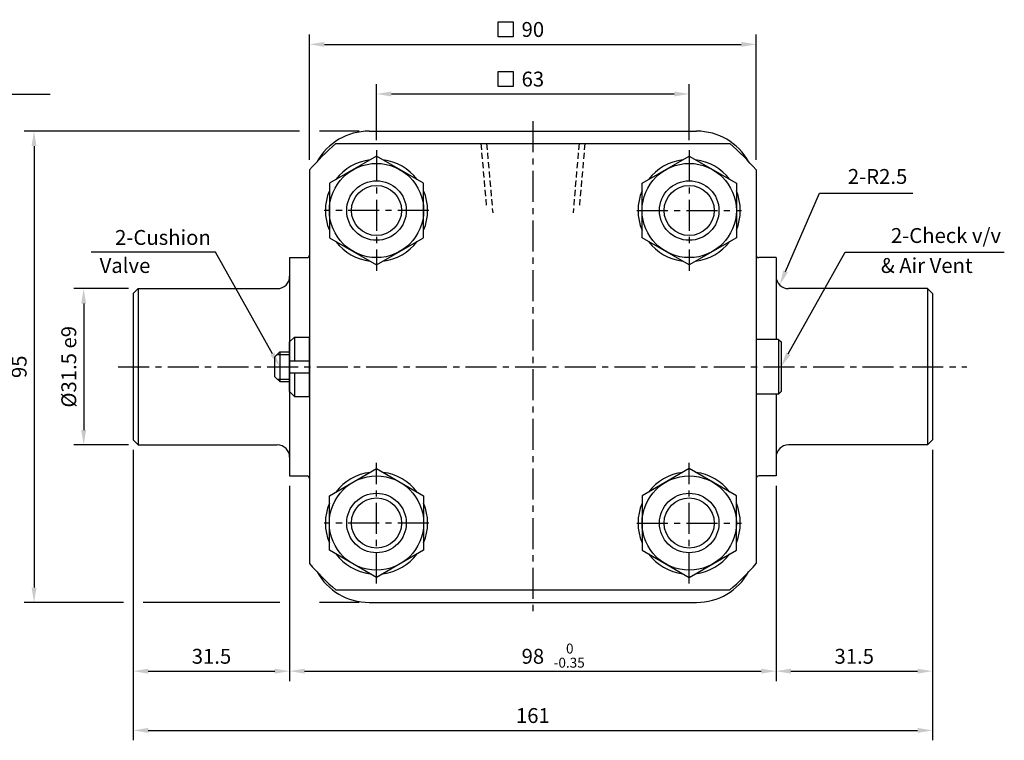
# Model space of a CAD drawing. Extents: x 3067 to 11713, y -11270 to 152.
# Drawn here: x 4943 to 5141, y -445 to -300 of the extents above; entities that cross this region are included whole.
import ezdxf

# ---------------------------------------------------------------- set-up
doc = ezdxf.new("R2010")
doc.units = 0
doc.header["$LTSCALE"] = 5
doc.header["$MEASUREMENT"] = 0
doc.header["$PDMODE"] = 34
doc.linetypes.add('CENTER', pattern=[2, 1.25, -0.25, 0.25, -0.25])
doc.linetypes.add('HIDDEN', pattern=[0.375, 0.25, -0.125])
doc.layers.get('0').update_dxf_attribs({"linetype": 'CONTINUOUS'})
doc.layers.get('Defpoints').update_dxf_attribs({"linetype": 'CONTINUOUS'})
doc.layers.add('CENTER', color=1, linetype='CENTER')
doc.layers.add('ML', color=7, linetype='CONTINUOUS')
doc.styles.add('GHS', font='romans', dxfattribs={"bigfont": 'ghs'})
doc.dimstyles.get("Standard").update_dxf_attribs({"dimtxt": 0.18, "dimasz": 0.18, "dimexe": 0.18, "dimexo": 0.0625, "dimgap": 0.09, "dimtad": 0, "dimtih": 1, "dimtoh": 1, "dimdec": 4, "dimzin": 0, "dimdsep": 46, "dimtxsty": 'Standard', "dimcen": 0.09, "dimadec": 0, "dimazin": 0, "dimtfac": 1, "dimtdec": 4, "dimtofl": 0, "dimtmove": 0, "dimatfit": 0, "dimfxl": 0, "dimtolj": 1, "dimtzin": 0, "dimarcsym": 0})

# ---------------------------------------------------------------- blocks, each defined once
blk = doc.blocks.new('*D54')
at = {"layer": 'Defpoints', "color": 0}
for p in [(5077.69, -315.03), (5014.69, -326.36), (5077.69, -326.36)]:
    blk.add_point(p, dxfattribs=at)
at = {"layer": 'ML', "color": 2, "lineweight": -2}
for p, q in [((5014.69, -324.36), (5014.69, -313.03)), ((5077.69, -324.36), (5077.69, -313.03)), ((5017.69, -315.03), (5074.69, -315.03))]:
    blk.add_line(p, q, dxfattribs=at)
at = {"layer": 'ML', "color": 2}
for points in [[(5017.69, -314.53), (5017.69, -315.53), (5014.69, -315.03)], [(5074.69, -314.53), (5074.69, -315.53), (5077.69, -315.03)]]:
    blk.add_solid(points, dxfattribs=at)
at = {"layer": 'ML', "color": 2, "insert": (5046.19, -312.03), "char_height": 3, "attachment_point": 5, "style": 'GHS'}
blk.add_mtext('\\A1;63', dxfattribs=at)
blk = doc.blocks.new('*D55')
at = {"layer": 'Defpoints', "color": 0}
for p in [(5091.19, -305.03), (5001.19, -330.34), (5091.19, -330.34)]:
    blk.add_point(p, dxfattribs=at)
at = {"layer": 'ML', "color": 2, "lineweight": -2}
for p, q in [((5001.19, -328.34), (5001.19, -303.03)), ((5091.19, -328.34), (5091.19, -303.03)), ((5004.19, -305.03), (5088.19, -305.03))]:
    blk.add_line(p, q, dxfattribs=at)
at = {"layer": 'ML', "color": 2}
for points in [[(5004.19, -304.53), (5004.19, -305.53), (5001.19, -305.03)], [(5088.19, -304.53), (5088.19, -305.53), (5091.19, -305.03)]]:
    blk.add_solid(points, dxfattribs=at)
at = {"layer": 'ML', "color": 2, "insert": (5046.19, -302.03), "char_height": 3, "attachment_point": 5, "style": 'GHS'}
blk.add_mtext('\\A1;90', dxfattribs=at)
blk = doc.blocks.new('*D59')
at = {"layer": 'Defpoints', "color": 0}
for p in [(4966.69, -354.28), (4955.69, -385.78), (4966.69, -385.78)]:
    blk.add_point(p, dxfattribs=at)
at = {"layer": 'ML', "color": 2, "lineweight": -2}
for p, q in [((4964.69, -354.28), (4953.69, -354.28)), ((4955.69, -357.28), (4955.69, -382.78)), ((4964.69, -385.78), (4953.69, -385.78))]:
    blk.add_line(p, q, dxfattribs=at)
at = {"layer": 'ML', "color": 2}
for points in [[(4955.19, -357.28), (4956.19, -357.28), (4955.69, -354.28)], [(4955.19, -382.78), (4956.19, -382.78), (4955.69, -385.78)]]:
    blk.add_solid(points, dxfattribs=at)
at = {"layer": 'ML', "color": 2, "insert": (4952.69, -370.03), "char_height": 3, "attachment_point": 5, "rotation": 90, "style": 'GHS'}
blk.add_mtext('\\A1;%%C31.5 e9', dxfattribs=at)
blk = doc.blocks.new('*D60')
at = {"layer": 'Defpoints', "color": 0}
for p in [(4965.69, -384.78), (4997.19, -392.03), (4997.19, -431.39)]:
    blk.add_point(p, dxfattribs=at)
at = {"layer": 'ML', "color": 2, "lineweight": -2}
for p, q in [((4965.69, -386.78), (4965.69, -433.39)), ((4997.19, -394.03), (4997.19, -433.39)), ((4968.69, -431.39), (4994.19, -431.39))]:
    blk.add_line(p, q, dxfattribs=at)
at = {"layer": 'ML', "color": 2}
for points in [[(4968.69, -430.89), (4968.69, -431.89), (4965.69, -431.39)], [(4994.19, -430.89), (4994.19, -431.89), (4997.19, -431.39)]]:
    blk.add_solid(points, dxfattribs=at)
at = {"layer": 'ML', "color": 2, "insert": (4981.44, -428.39), "char_height": 3, "attachment_point": 5, "style": 'GHS'}
blk.add_mtext('\\A1;31.5', dxfattribs=at)
blk = doc.blocks.new('*D61')
at = {"layer": 'Defpoints', "color": 0}
for p in [(4997.19, -392.03), (5095.19, -392.03), (5095.19, -431.39)]:
    blk.add_point(p, dxfattribs=at)
at = {"layer": 'ML', "color": 2, "lineweight": -2}
for p, q in [((4997.19, -394.03), (4997.19, -433.39)), ((5095.19, -394.03), (5095.19, -433.39)), ((5000.19, -431.39), (5092.19, -431.39))]:
    blk.add_line(p, q, dxfattribs=at)
at = {"layer": 'ML', "color": 2}
for points in [[(5000.19, -430.89), (5000.19, -431.89), (4997.19, -431.39)], [(5092.19, -430.89), (5092.19, -431.89), (5095.19, -431.39)]]:
    blk.add_solid(points, dxfattribs=at)
at = {"layer": 'ML', "color": 2, "insert": (5046.19, -428.39), "char_height": 3, "attachment_point": 5, "style": 'GHS'}
blk.add_mtext('\\A1;98', dxfattribs=at)
blk = doc.blocks.new('*D62')
at = {"layer": 'Defpoints', "color": 0}
for p in [(5126.69, -384.78), (5095.19, -392.03), (5126.69, -431.39)]:
    blk.add_point(p, dxfattribs=at)
at = {"layer": 'ML', "color": 2, "lineweight": -2}
for p, q in [((5126.69, -386.78), (5126.69, -433.39)), ((5095.19, -394.03), (5095.19, -433.39)), ((5098.19, -431.39), (5123.69, -431.39))]:
    blk.add_line(p, q, dxfattribs=at)
at = {"layer": 'ML', "color": 2}
for points in [[(5098.19, -430.89), (5098.19, -431.89), (5095.19, -431.39)], [(5123.69, -430.89), (5123.69, -431.89), (5126.69, -431.39)]]:
    blk.add_solid(points, dxfattribs=at)
at = {"layer": 'ML', "color": 2, "insert": (5110.94, -428.39), "char_height": 3, "attachment_point": 5, "style": 'GHS'}
blk.add_mtext('\\A1;31.5', dxfattribs=at)
blk = doc.blocks.new('*D63')
at = {"layer": 'Defpoints', "color": 0}
for p in [(4965.69, -384.78), (5126.69, -384.78), (5126.69, -443.33)]:
    blk.add_point(p, dxfattribs=at)
at = {"layer": 'ML', "color": 2, "lineweight": -2}
for p, q in [((4965.69, -386.78), (4965.69, -445.33)), ((5126.69, -386.78), (5126.69, -445.33)), ((4968.69, -443.33), (5123.69, -443.33))]:
    blk.add_line(p, q, dxfattribs=at)
at = {"layer": 'ML', "color": 2}
for points in [[(4968.69, -442.83), (4968.69, -443.83), (4965.69, -443.33)], [(5123.69, -442.83), (5123.69, -443.83), (5126.69, -443.33)]]:
    blk.add_solid(points, dxfattribs=at)
at = {"layer": 'ML', "color": 2, "insert": (5046.19, -440.33), "char_height": 3, "attachment_point": 5, "style": 'GHS'}
blk.add_mtext('\\A1;161', dxfattribs=at)

msp = doc.modelspace()

# ---------------------------------------------------------------- linework, layer by layer
at = {"color": 2, "linetype": 'ByBlock'}
for p, q in [((4999.188, -322.525), (4943.688, -322.525)), ((5011.188, -322.525), (5003.188, -322.525)), ((4945.688, -325.525), (4945.688, -414.525)), ((4963.688, -417.525), (4943.688, -417.525)), ((4995.188, -417.525), (4967.688, -417.525)), ((5011.188, -417.525), (5003.188, -417.525))]:
    msp.add_line(p, q, dxfattribs=at)
for points in [[(4945.188, -325.525), (4946.188, -325.525), (4945.688, -322.525)], [(4945.188, -414.525), (4946.188, -414.525), (4945.688, -417.525)]]:
    msp.add_solid(points, dxfattribs=at)
at = {"layer": 'CENTER'}
for p, q in [((5014.688, -326.36), (5014.688, -350.691)), ((5077.688, -326.36), (5077.688, -350.691)), ((5025.237, -338.525), (5004.139, -338.525)), ((5067.139, -338.525), (5088.237, -338.525)), ((5014.688, -413.691), (5014.688, -389.36)), ((5077.688, -413.691), (5077.688, -389.36)), ((5025.237, -401.525), (5004.139, -401.525)), ((5067.139, -401.525), (5088.237, -401.525))]:
    msp.add_line(p, q, dxfattribs=at)
at = {"layer": 'Defpoints', "color": 0, "linetype": 'ByBlock'}
for p in [(4997.188, -392.025), (4945.688, -417.525)]:
    msp.add_point(p, dxfattribs=at)
at = {"layer": 'ML', "color": 1, "linetype": 'CENTER'}
for p, q in [((5046.188, -320.525), (5046.188, -419.525)), ((4962.632, -370.025), (5133.637, -370.025))]:
    msp.add_line(p, q, dxfattribs=at)
at = {"layer": 'ML'}
for p, q in [((5013.188, -322.525), (5079.188, -322.525)), ((5006.501, -325.025), (5085.874, -325.025)), ((5001.188, -330.339), (5001.188, -409.712)), ((5091.188, -330.339), (5091.188, -409.712)), ((4997.188, -348.025), (5000.688, -348.025)), ((4997.188, -348.025), (4997.188, -351.775)), ((5095.188, -348.025), (5091.688, -348.025)), ((5095.188, -348.025), (5095.188, -364.525)), ((4997.188, -351.775), (4997.188, -392.025)), ((4966.688, -354.275), (4965.688, -355.275)), ((4966.688, -354.275), (4994.688, -354.275)), ((4966.688, -354.275), (4966.688, -385.775)), ((5125.688, -354.275), (5097.688, -354.275)), ((5125.688, -354.275), (5125.688, -385.775)), ((5125.688, -354.275), (5126.688, -355.275)), ((4965.688, -355.275), (4965.688, -384.775)), ((5126.688, -355.275), (5126.688, -384.775)), ((4997.188, -365.025), (4998.188, -364.025)), ((4998.188, -364.025), (5001.188, -364.025)), ((4998.188, -364.025), (4998.188, -368.835)), ((5001.188, -376.025), (5001.188, -364.025)), ((5091.188, -364.525), (5091.188, -375.525)), ((5095.688, -364.525), (5095.688, -375.525)), ((5095.688, -364.525), (5096.188, -365.025)), ((4997.188, -375.025), (4997.188, -365.025)), ((5096.188, -365.025), (5096.188, -375.025)), ((4994.188, -368.025), (4995.188, -367.025)), ((4994.188, -372.025), (4994.188, -368.025)), ((4995.188, -367.025), (4995.188, -373.025)), ((4995.188, -367.025), (4997.188, -367.025)), ((4997.188, -368.835), (5001.188, -368.835)), ((4994.188, -372.025), (4995.188, -373.025)), ((4997.188, -371.216), (5001.188, -371.216)), ((4998.188, -371.216), (4998.188, -376.025)), ((4995.188, -373.025), (4997.188, -373.025)), ((4997.188, -375.025), (4998.188, -376.025)), ((4998.188, -376.025), (5001.188, -376.025)), ((5095.188, -375.525), (5095.188, -392.025)), ((5095.688, -375.525), (5096.188, -375.025)), ((4965.688, -384.775), (4966.688, -385.775)), ((5126.688, -384.775), (5125.688, -385.775)), ((4966.688, -385.775), (4994.688, -385.775)), ((5125.688, -385.775), (5097.688, -385.775)), ((4997.188, -392.025), (5000.688, -392.025)), ((5095.188, -392.025), (5091.688, -392.025)), ((5006.501, -415.025), (5085.874, -415.025)), ((5013.188, -417.525), (5079.188, -417.525))]:
    msp.add_line(p, q, dxfattribs=at)
at = {"layer": 'ML', "color": 6, "linetype": 'HIDDEN'}
for p, q in [((5035.71, -325.025), (5036.833, -337.865)), ((5036.872, -325.025), (5038.097, -339.025)), ((5055.503, -325.025), (5054.278, -339.025)), ((5056.665, -325.025), (5055.542, -337.865))]:
    msp.add_line(p, q, dxfattribs=at)
at = {"layer": 'ML', "color": 2}
for p, q in [((5097.116, -350.792), (5103.96, -335.05)), ((5103.96, -335.05), (5122.713, -335.05)), ((4982.277, -346.956), (4957.176, -346.956)), ((4993.723, -367.407), (4982.277, -346.956)), ((5097.653, -367.407), (5109.098, -346.956)), ((5109.098, -346.956), (5141.176, -346.956)), ((4994.688, -367.525), (4997.188, -367.525)), ((4994.688, -372.525), (4997.188, -372.525))]:
    msp.add_line(p, q, dxfattribs=at)
at = {"layer": 'ML', "color": 7, "linetype": 'Continuous'}
for p, q in [((5095.688, -364.525), (5091.188, -364.525)), ((5095.688, -375.525), (5091.188, -375.525))]:
    msp.add_line(p, q, dxfattribs=at)
at = {"layer": 'ML', "color": 2}
for points in [[(5039.233, -300.519), (5042.233, -300.519), (5042.233, -303.519), (5039.233, -303.519)], [(5039.233, -310.519), (5042.233, -310.519), (5042.233, -313.519), (5039.233, -313.519)]]:
    msp.add_lwpolyline(points, close=True, dxfattribs=at)
msp.add_lwpolyline([(4915.578, -317.24), (4920.416, -315.074), (4923.033, -315.074), (4948.961, -315.074)], dxfattribs=at)
at = {"layer": 'ML'}
for points in [[(5005.188, -333.041), (5005.188, -344.01), (5014.688, -349.495), (5024.188, -344.01), (5024.188, -333.041), (5014.688, -327.556), (5005.188, -333.041)], [(5087.188, -333.041), (5087.188, -344.01), (5077.688, -349.495), (5068.188, -344.01), (5068.188, -333.041), (5077.688, -327.556), (5087.188, -333.041)], [(5005.188, -407.01), (5005.188, -396.041), (5014.688, -390.556), (5024.188, -396.041), (5024.188, -407.01), (5014.688, -412.495), (5005.188, -407.01)], [(5087.188, -407.01), (5087.188, -396.041), (5077.688, -390.556), (5068.188, -396.041), (5068.188, -407.01), (5077.688, -412.495), (5087.188, -407.01)]]:
    msp.add_lwpolyline(points, dxfattribs=at)
for centre, radius in [((5014.688, -338.525), 9.5), ((5077.688, -338.525), 9.5), ((5014.688, -338.525), 6), ((5077.688, -338.525), 6), ((5014.688, -401.525), 9.5), ((5077.688, -401.525), 9.5), ((5014.688, -401.525), 6), ((5077.688, -401.525), 6)]:
    msp.add_circle(centre, radius, dxfattribs=at)
at = {"layer": 'ML', "color": 2}
for centre in [(5014.688, -338.525), (5077.688, -338.525), (5014.688, -401.525), (5077.688, -401.525)]:
    msp.add_circle(centre, 5.053, dxfattribs=at)
at = {"layer": 'ML'}
for centre, radius, start, end in [((5013.188, -334.525), 12, 90, 150.84176), ((5079.188, -334.525), 12, 29.15824, 90), ((5046.188, -370.025), 60, 131.40962, 138.59038), ((5046.188, -370.025), 60, 41.40962, 48.59038), ((5014.688, -338.525), 10.3, 97.26914, 142.73086), ((5014.688, -338.525), 10.3, 37.26914, 82.73086), ((5077.688, -338.525), 10.3, 97.26914, 142.73086), ((5077.688, -338.525), 10.3, 37.26914, 82.73086), ((5014.688, -338.525), 10.3, 157.26914, 202.73086), ((5014.688, -338.525), 10.3, 337.26914, 22.73086), ((5077.688, -338.525), 10.3, 157.26914, 202.73086), ((5077.688, -338.525), 10.3, 337.26914, 22.73086), ((5014.688, -338.525), 10.3, 217.26914, 262.73086), ((5014.688, -338.525), 10.3, 277.26914, 322.73086), ((5077.688, -338.525), 10.3, 217.26914, 262.73086), ((5077.688, -338.525), 10.3, 277.26914, 322.73086), ((5000.688, -347.525), 0.5, 270, 0), ((5091.688, -347.525), 0.5, 180, 270), ((4994.688, -351.775), 2.5, 270, 0), ((5097.688, -351.775), 2.5, 180, 270), ((4994.688, -388.275), 2.5, 0, 90), ((5097.688, -388.275), 2.5, 90, 180), ((5000.688, -392.525), 0.5, 0, 90), ((5014.688, -401.525), 10.3, 97.26914, 142.73086), ((5014.688, -401.525), 10.3, 37.26914, 82.73086), ((5077.688, -401.525), 10.3, 97.26914, 142.73086), ((5077.688, -401.525), 10.3, 37.26914, 82.73086), ((5091.688, -392.525), 0.5, 90, 180), ((5014.688, -401.525), 10.3, 157.26914, 202.73086), ((5014.688, -401.525), 10.3, 337.26914, 22.73086), ((5077.688, -401.525), 10.3, 157.26914, 202.73086), ((5077.688, -401.525), 10.3, 337.26914, 22.73086), ((5014.688, -401.525), 10.3, 217.26914, 262.73086), ((5014.688, -401.525), 10.3, 277.26914, 322.73086), ((5077.688, -401.525), 10.3, 217.26914, 262.73086), ((5077.688, -401.525), 10.3, 277.26914, 322.73086), ((5046.188, -370.025), 60, 221.40962, 228.59038), ((5046.188, -370.025), 60, 311.40962, 318.59038), ((5013.188, -405.525), 12, 209.15824, 270), ((5079.188, -405.525), 12, 270, 330.84176)]:
    msp.add_arc(centre, radius, start, end, dxfattribs=at)
at = {"layer": 'ML', "color": 2}
for points in [[(5097.574, -350.991), (5096.657, -350.593), (5095.92, -353.543)], [(4994.159, -367.163), (4993.286, -367.652), (4995.188, -370.025)], [(5097.216, -367.163), (5098.089, -367.652), (5096.188, -370.025)]]:
    msp.add_solid(points, dxfattribs=at)

# ---------------------------------------------------------------- texts
at = {"color": 2, "linetype": 'ByBlock', "style": 'GHS'}
for s, p in [('0', (5052.868, -427.831)), ('-0.35', (5050.392, -430.684))]:
    msp.add_text(s, height=2, dxfattribs=at).set_placement(p)
at = {"color": 2, "linetype": 'ByBlock', "insert": (4942.688, -370.025), "char_height": 3, "attachment_point": 5, "rotation": 90, "style": 'GHS'}
msp.add_mtext('\\A1;95', dxfattribs=at)
at = {"layer": 'ML', "color": 2, "char_height": 3, "attachment_point": 6, "style": 'GHS'}
for s, insert in [('2-R2.5', (5121.632, -332.05)), ('\\A1;2-Cushion', (4981.306, -343.956)), ('2-Check v/v', (5140.52, -343.956)), ('Valve', (4969.123, -350)), ('& Air Vent', (5134.793, -350))]:
    msp.add_mtext(s, dxfattribs=dict(at, insert=insert))

# ---------------------------------------------------------------- dimensions: what is measured, and where the dimension line sits
at = {"layer": 'ML'}
for base, p1, p2, override, picture, middle in [((5091.188, -305.025), (5001.188, -330.339), (5091.188, -330.339), {"dimtxt": 3, "dimasz": 3, "dimexe": 2, "dimexo": 2, "dimgap": 1.5, "dimtad": 1, "dimtih": 0, "dimdec": 2, "dimzin": 8, "dimtxsty": 'GHS', "dimclrd": 2, "dimclre": 2, "dimclrt": 2, "dimadec": 2, "dimtp": 0.1, "dimtm": 0.2, "dimtfac": 0.666667, "dimtdec": 2, "dimtofl": 1, "dimtvp": 2}, '*D55', (5046.188, -302.025)), ((5077.688, -315.025), (5014.688, -326.36), (5077.688, -326.36), {"dimtxt": 3, "dimasz": 3, "dimexe": 2, "dimexo": 2, "dimgap": 1.5, "dimtad": 1, "dimtih": 0, "dimdec": 2, "dimzin": 8, "dimtxsty": 'GHS', "dimclrd": 2, "dimclre": 2, "dimclrt": 2, "dimadec": 2, "dimtp": 0.1, "dimtm": 0.2, "dimtfac": 0.666667, "dimtdec": 2, "dimtofl": 1, "dimtvp": 2}, '*D54', (5046.188, -312.025)), ((4997.188, -431.395), (4965.688, -384.775), (4997.188, -392.025), {"dimtxt": 3, "dimasz": 3, "dimexe": 2, "dimexo": 2, "dimgap": 1.5, "dimtad": 1, "dimtih": 0, "dimdec": 2, "dimzin": 8, "dimtxsty": 'GHS', "dimclrd": 2, "dimclre": 2, "dimclrt": 2, "dimadec": 2, "dimtp": 0.1, "dimtm": 0.2, "dimtfac": 0.666667, "dimtdec": 2, "dimtofl": 1, "dimtvp": 2}, '*D60', (4981.438, -428.395)), ((5126.688, -443.328), (4965.688, -384.775), (5126.688, -384.775), {"dimtxt": 3, "dimasz": 3, "dimexe": 2, "dimexo": 2, "dimgap": 1.5, "dimtad": 1, "dimtih": 0, "dimdec": 2, "dimzin": 8, "dimtxsty": 'GHS', "dimclrd": 2, "dimclre": 2, "dimclrt": 2, "dimadec": 2, "dimtp": 0.1, "dimtm": 0.2, "dimtfac": 0.666667, "dimtdec": 2, "dimtofl": 1, "dimtvp": 2}, '*D63', (5046.188, -440.328)), ((5126.688, -431.395), (5095.188, -392.025), (5126.688, -384.775), {"dimtxt": 3, "dimasz": 3, "dimexe": 2, "dimexo": 2, "dimgap": 1.5, "dimtad": 1, "dimtih": 0, "dimdec": 2, "dimzin": 8, "dimtxsty": 'GHS', "dimclrd": 2, "dimclre": 2, "dimclrt": 2, "dimadec": 2, "dimtp": 0.1, "dimtm": 0.2, "dimtfac": 0.666667, "dimtdec": 2, "dimtofl": 1, "dimtmove": 1, "dimtvp": 2}, '*D62', (5110.938, -428.395)), ((5095.188, -431.395), (4997.188, -392.025), (5095.188, -392.025), {"dimtxt": 3, "dimasz": 3, "dimexe": 2, "dimexo": 2, "dimgap": 1.5, "dimtad": 1, "dimtih": 0, "dimdec": 2, "dimzin": 8, "dimtxsty": 'GHS', "dimclrd": 2, "dimclre": 2, "dimclrt": 2, "dimadec": 2, "dimtp": 0.1, "dimtm": 0.2, "dimtfac": 0.666667, "dimtdec": 2, "dimtofl": 1, "dimtmove": 1, "dimtvp": 2}, '*D61', (5046.188, -428.395))]:
    dim = msp.add_linear_dim(base=base, p1=p1, p2=p2, dimstyle='Standard', override=override, dxfattribs=at)
    dim.commit()
    dim.dimension.update_dxf_attribs({"geometry": picture, "text_midpoint": middle})
dim = msp.add_linear_dim(base=(4955.688, -385.775), p1=(4966.688, -354.275), p2=(4966.688, -385.775), angle=90, text='%%C31.5 e9', dimstyle='Standard', override={"dimtxt": 3, "dimasz": 3, "dimexe": 2, "dimexo": 2, "dimgap": 1.5, "dimtad": 1, "dimtih": 0, "dimdec": 0, "dimtxsty": 'GHS', "dimclrd": 2, "dimclre": 2, "dimclrt": 2, "dimtp": 0.1, "dimtm": 0.2, "dimtfac": 0.666667, "dimtdec": 0, "dimtofl": 1, "dimtvp": 2}, dxfattribs=at)
dim.commit()
dim.dimension.update_dxf_attribs({"geometry": '*D59', "text_midpoint": (4952.688, -370.025)})

doc.saveas('drawing.dxf')
